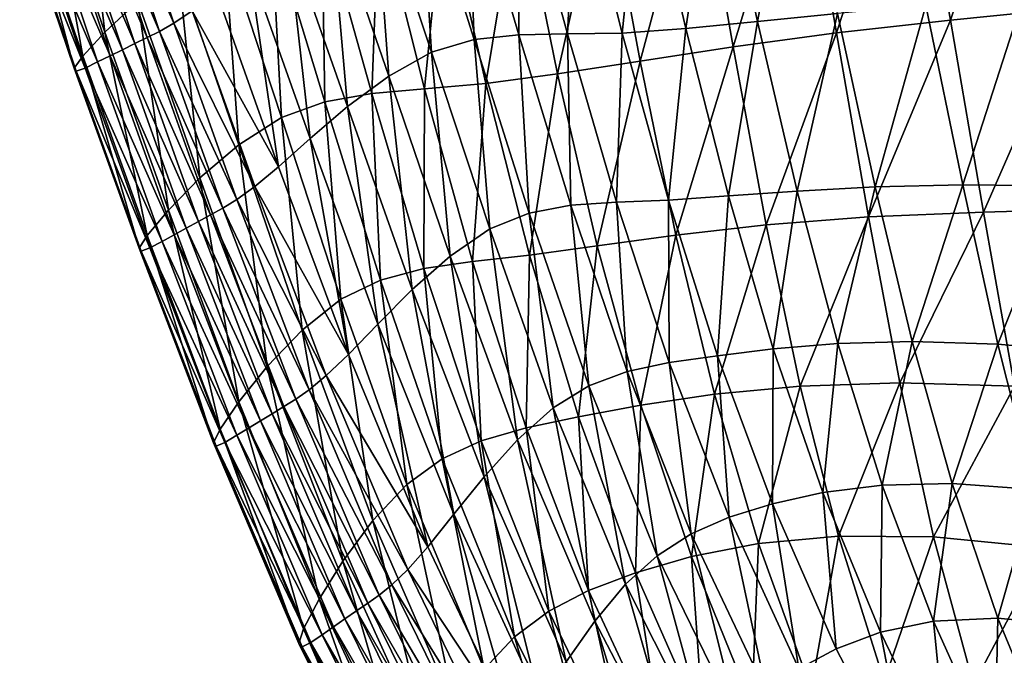
# Model space of a CAD drawing. Units: metres. Extents: x 96.79 to 99.13, y 0.38 to 2.81.
# Drawn here: x 98.48 to 98.6, y 0.62 to 0.7 of the extents above; entities that cross this region are included whole.
import ezdxf

# ---------------------------------------------------------------- set-up
doc = ezdxf.new("R2010")
doc.units = ezdxf.units.M
doc.header["$MEASUREMENT"] = 0

# ---------------------------------------------------------------- blocks, each defined once
blk = doc.blocks.new('c2194925-f87b-489f-bdb6-3fbe224ee019')
at = {"color": 7, "true_color": 0xffffff}
for points in [[(100.52974, 18.28717, 0.54147), (100.52491, 18.28565, 0.52468), (100.52898, 18.26759, 0.52147)], [(100.52898, 18.26759, 0.52147), (100.53452, 18.26833, 0.53803), (100.52974, 18.28717, 0.54147)], [(100.52974, 18.28717, 0.54147), (100.53452, 18.26833, 0.53803), (100.53938, 18.26961, 0.55619)], [(100.50626, 18.27211, 0.48234), (100.51505, 18.26914, 0.49352), (100.51229, 18.28602, 0.49697)], [(100.51916, 18.28512, 0.50983), (100.51229, 18.28602, 0.49697), (100.51505, 18.26914, 0.49352)], [(100.52491, 18.28565, 0.52468), (100.51916, 18.28512, 0.50983), (100.52256, 18.26775, 0.50659)], [(100.52256, 18.26775, 0.50659), (100.52898, 18.26759, 0.52147), (100.52491, 18.28565, 0.52468)], [(100.51505, 18.26914, 0.49352), (100.52256, 18.26775, 0.50659), (100.51916, 18.28512, 0.50983)], [(100.5598, 18.28537, 0.67919), (100.55584, 18.28114, 0.65125), (100.56161, 18.25864, 0.64516)], [(100.56161, 18.25864, 0.64516), (100.56602, 18.26255, 0.67251), (100.5598, 18.28537, 0.67919)], [(100.57128, 18.25827, 0.58902), (100.56592, 18.28084, 0.59403), (100.56983, 18.28455, 0.6194)], [(100.56983, 18.28455, 0.6194), (100.57568, 18.2612, 0.61368), (100.57128, 18.25827, 0.58902)], [(100.50763, 18.26233, 0.45808), (100.50768, 18.28107, 0.46075), (100.51966, 18.27613, 0.47019)], [(100.55584, 18.28114, 0.65125), (100.55178, 18.27721, 0.62346), (100.55708, 18.25521, 0.61805)], [(100.55708, 18.25521, 0.61805), (100.56161, 18.25864, 0.64516), (100.55584, 18.28114, 0.65125)], [(100.56664, 18.25623, 0.56671), (100.56179, 18.27786, 0.57101), (100.56592, 18.28084, 0.59403)], [(100.56592, 18.28084, 0.59403), (100.57128, 18.25827, 0.58902), (100.56664, 18.25623, 0.56671)], [(100.59493, 18.25347, 0.72542), (100.58898, 18.27876, 0.73384), (100.58749, 18.27805, 0.73417)], [(100.59605, 18.25371, 0.72317), (100.59009, 18.27907, 0.73155), (100.58898, 18.27876, 0.73384)], [(100.58898, 18.27876, 0.73384), (100.59493, 18.25347, 0.72542), (100.59605, 18.25371, 0.72317)], [(100.5954, 18.25168, 0.70543), (100.58972, 18.27695, 0.71335), (100.59046, 18.2786, 0.72537)], [(100.59009, 18.27907, 0.73155), (100.59605, 18.25371, 0.72317), (100.59634, 18.25324, 0.71713)], [(100.59634, 18.25324, 0.71713), (100.59046, 18.2786, 0.72537), (100.59009, 18.27907, 0.73155)], [(100.59046, 18.2786, 0.72537), (100.59634, 18.25324, 0.71713), (100.5954, 18.25168, 0.70543)], [(100.56151, 18.25491, 0.54633), (100.55721, 18.27553, 0.55001), (100.56179, 18.27786, 0.57101)], [(100.56179, 18.27786, 0.57101), (100.56664, 18.25623, 0.56671), (100.56151, 18.25491, 0.54633)], [(100.59188, 18.25226, 0.72615), (100.586, 18.27734, 0.73451), (100.58452, 18.27663, 0.73485)], [(100.59341, 18.25286, 0.72579), (100.58749, 18.27805, 0.73417), (100.586, 18.27734, 0.73451)], [(100.586, 18.27734, 0.73451), (100.59188, 18.25226, 0.72615), (100.59341, 18.25286, 0.72579)], [(100.58749, 18.27805, 0.73417), (100.59341, 18.25286, 0.72579), (100.59493, 18.25347, 0.72542)], [(100.55178, 18.27721, 0.62346), (100.54781, 18.274, 0.59858), (100.55267, 18.25276, 0.59391)], [(100.55267, 18.25276, 0.59391), (100.55708, 18.25521, 0.61805), (100.55178, 18.27721, 0.62346)], [(100.59036, 18.25165, 0.72651), (100.58452, 18.27663, 0.73485), (100.58303, 18.27592, 0.73519)], [(100.58452, 18.27663, 0.73485), (100.59036, 18.25165, 0.72651), (100.59188, 18.25226, 0.72615)], [(100.59282, 18.24869, 0.68616), (100.5875, 18.27373, 0.69353), (100.58972, 18.27695, 0.71335)], [(100.58972, 18.27695, 0.71335), (100.5954, 18.25168, 0.70543), (100.59282, 18.24869, 0.68616)], [(100.51966, 18.27613, 0.47019), (100.52028, 18.25804, 0.46734), (100.50763, 18.26233, 0.45808)], [(100.52028, 18.25804, 0.46734), (100.51966, 18.27613, 0.47019), (100.52986, 18.27334, 0.48221)], [(100.55562, 18.25415, 0.52748), (100.55196, 18.2738, 0.5307), (100.55721, 18.27553, 0.55001)], [(100.55721, 18.27553, 0.55001), (100.56151, 18.25491, 0.54633), (100.55562, 18.25415, 0.52748)], [(100.58731, 18.25044, 0.72724), (100.58155, 18.27521, 0.73553), (100.58006, 18.2745, 0.73587)], [(100.58883, 18.25104, 0.72688), (100.58303, 18.27592, 0.73519), (100.58155, 18.27521, 0.73553)], [(100.58155, 18.27521, 0.73553), (100.58731, 18.25044, 0.72724), (100.58883, 18.25104, 0.72688)], [(100.58303, 18.27592, 0.73519), (100.58883, 18.25104, 0.72688), (100.59036, 18.25165, 0.72651)], [(100.54781, 18.274, 0.59858), (100.54374, 18.27149, 0.57626), (100.54817, 18.25116, 0.57233)], [(100.54817, 18.25116, 0.57233), (100.55267, 18.25276, 0.59391), (100.54781, 18.274, 0.59858)], [(100.58578, 18.24983, 0.72761), (100.58006, 18.2745, 0.73587), (100.57838, 18.27353, 0.73421)], [(100.58006, 18.2745, 0.73587), (100.58578, 18.24983, 0.72761), (100.58731, 18.25044, 0.72724)], [(100.52986, 18.27334, 0.48221), (100.53123, 18.2554, 0.47931), (100.52028, 18.25804, 0.46734)], [(100.53123, 18.2554, 0.47931), (100.52986, 18.27334, 0.48221), (100.5385, 18.27229, 0.4965)], [(100.54873, 18.25376, 0.50977), (100.54579, 18.27258, 0.51277), (100.55196, 18.2738, 0.5307)], [(100.55196, 18.2738, 0.5307), (100.55562, 18.25415, 0.52748), (100.54873, 18.25376, 0.50977)], [(100.58403, 18.24898, 0.72603), (100.57838, 18.27353, 0.73421), (100.57629, 18.27203, 0.72857)], [(100.57838, 18.27353, 0.73421), (100.58403, 18.24898, 0.72603), (100.58578, 18.24983, 0.72761)], [(100.58904, 18.24493, 0.66189), (100.58416, 18.26959, 0.66856), (100.5875, 18.27373, 0.69353)], [(100.5875, 18.27373, 0.69353), (100.59282, 18.24869, 0.68616), (100.58904, 18.24493, 0.66189)], [(100.51505, 18.26914, 0.49352), (100.50626, 18.27211, 0.48234), (100.50738, 18.25526, 0.47976)], [(100.5385, 18.27229, 0.4965), (100.54066, 18.25407, 0.49358), (100.53123, 18.2554, 0.47931)], [(100.54066, 18.25407, 0.49358), (100.5385, 18.27229, 0.4965), (100.54579, 18.27258, 0.51277)], [(100.54374, 18.27149, 0.57626), (100.53938, 18.26961, 0.55619), (100.54334, 18.25025, 0.55291)], [(100.54579, 18.27258, 0.51277), (100.54873, 18.25376, 0.50977), (100.54066, 18.25407, 0.49358)], [(100.54334, 18.25025, 0.55291), (100.54817, 18.25116, 0.57233), (100.54374, 18.27149, 0.57626)], [(100.5818, 18.24764, 0.72058), (100.57629, 18.27203, 0.72857), (100.57359, 18.26975, 0.71695)], [(100.57629, 18.27203, 0.72857), (100.5818, 18.24764, 0.72058), (100.58403, 18.24898, 0.72603)], [(100.53938, 18.26961, 0.55619), (100.53452, 18.26833, 0.53803), (100.53798, 18.24989, 0.53526)], [(100.53798, 18.24989, 0.53526), (100.54334, 18.25025, 0.55291), (100.53938, 18.26961, 0.55619)], [(100.57359, 18.26975, 0.71695), (100.57009, 18.26642, 0.69735), (100.57501, 18.24251, 0.69026)], [(100.57501, 18.24251, 0.69026), (100.57887, 18.24557, 0.7093), (100.57359, 18.26975, 0.71695)], [(100.57359, 18.26975, 0.71695), (100.57887, 18.24557, 0.7093), (100.5818, 18.24764, 0.72058)], [(100.58449, 18.24107, 0.63516), (100.5801, 18.26519, 0.64107), (100.58416, 18.26959, 0.66856)], [(100.58416, 18.26959, 0.66856), (100.58904, 18.24493, 0.66189), (100.58449, 18.24107, 0.63516)], [(100.50738, 18.25526, 0.47976), (100.51672, 18.25236, 0.49105), (100.51505, 18.26914, 0.49352)], [(100.52256, 18.26775, 0.50659), (100.51505, 18.26914, 0.49352), (100.51672, 18.25236, 0.49105)], [(100.53452, 18.26833, 0.53803), (100.52898, 18.26759, 0.52147), (100.53186, 18.24994, 0.51896)], [(100.53186, 18.24994, 0.51896), (100.53798, 18.24989, 0.53526), (100.53452, 18.26833, 0.53803)], [(100.51672, 18.25236, 0.49105), (100.52482, 18.25068, 0.50417), (100.52256, 18.26775, 0.50659)], [(100.52898, 18.26759, 0.52147), (100.52256, 18.26775, 0.50659), (100.52482, 18.25068, 0.50417)], [(100.52482, 18.25068, 0.50417), (100.53186, 18.24994, 0.51896), (100.52898, 18.26759, 0.52147)], [(100.57009, 18.26642, 0.69735), (100.56602, 18.26255, 0.67251), (100.5705, 18.23902, 0.66613)], [(100.5705, 18.23902, 0.66613), (100.57501, 18.24251, 0.69026), (100.57009, 18.26642, 0.69735)], [(100.5796, 18.23781, 0.60853), (100.57568, 18.2612, 0.61368), (100.5801, 18.26519, 0.64107)], [(100.5801, 18.26519, 0.64107), (100.58449, 18.24107, 0.63516), (100.5796, 18.23781, 0.60853)], [(100.50691, 18.24283, 0.45655), (100.50763, 18.26233, 0.45808), (100.52028, 18.25804, 0.46734)], [(100.56602, 18.26255, 0.67251), (100.56161, 18.25864, 0.64516), (100.56563, 18.23563, 0.63957)], [(100.56563, 18.23563, 0.63957), (100.5705, 18.23902, 0.66613), (100.56602, 18.26255, 0.67251)], [(100.57483, 18.2358, 0.58456), (100.57128, 18.25827, 0.58902), (100.57568, 18.2612, 0.61368)], [(100.57568, 18.2612, 0.61368), (100.5796, 18.23781, 0.60853), (100.57483, 18.2358, 0.58456)], [(100.52028, 18.25804, 0.46734), (100.52004, 18.23936, 0.46544), (100.50691, 18.24283, 0.45655)], [(100.52004, 18.23936, 0.46544), (100.52028, 18.25804, 0.46734), (100.53123, 18.2554, 0.47931)], [(100.56161, 18.25864, 0.64516), (100.55708, 18.25521, 0.61805), (100.56069, 18.23289, 0.61323)], [(100.56069, 18.23289, 0.61323), (100.56563, 18.23563, 0.63957), (100.56161, 18.25864, 0.64516)], [(100.56985, 18.23479, 0.56284), (100.56664, 18.25623, 0.56671), (100.57128, 18.25827, 0.58902)], [(100.57128, 18.25827, 0.58902), (100.57483, 18.2358, 0.58456), (100.56985, 18.23479, 0.56284)], [(100.49664, 18.24118, 0.4689), (100.50769, 18.23753, 0.4781), (100.50738, 18.25526, 0.47976)], [(100.51672, 18.25236, 0.49105), (100.50738, 18.25526, 0.47976), (100.50769, 18.23753, 0.4781)], [(100.53123, 18.2554, 0.47931), (100.53161, 18.23705, 0.47712), (100.52004, 18.23936, 0.46544)], [(100.53161, 18.23705, 0.47712), (100.53123, 18.2554, 0.47931), (100.54066, 18.25407, 0.49358)], [(100.55708, 18.25521, 0.61805), (100.55267, 18.25276, 0.59391), (100.55596, 18.23133, 0.5898)], [(100.55596, 18.23133, 0.5898), (100.56069, 18.23289, 0.61323), (100.55708, 18.25521, 0.61805)], [(100.56434, 18.23449, 0.54296), (100.56151, 18.25491, 0.54633), (100.56664, 18.25623, 0.56671)], [(100.56664, 18.25623, 0.56671), (100.56985, 18.23479, 0.56284), (100.56434, 18.23449, 0.54296)], [(100.54066, 18.25407, 0.49358), (100.54172, 18.23566, 0.49115), (100.53161, 18.23705, 0.47712)], [(100.54172, 18.23566, 0.49115), (100.54066, 18.25407, 0.49358), (100.54873, 18.25376, 0.50977)], [(100.55049, 18.23494, 0.5071), (100.54873, 18.25376, 0.50977), (100.55562, 18.25415, 0.52748)], [(100.55562, 18.25415, 0.52748), (100.55799, 18.23463, 0.52452), (100.55049, 18.23494, 0.5071)], [(100.55799, 18.23463, 0.52452), (100.55562, 18.25415, 0.52748), (100.56151, 18.25491, 0.54633)], [(100.56151, 18.25491, 0.54633), (100.56434, 18.23449, 0.54296), (100.55799, 18.23463, 0.52452)], [(100.54873, 18.25376, 0.50977), (100.55049, 18.23494, 0.5071), (100.54172, 18.23566, 0.49115)], [(100.5979, 18.22756, 0.71731), (100.59341, 18.25286, 0.72579), (100.59188, 18.25226, 0.72615)], [(100.59946, 18.22807, 0.71692), (100.59493, 18.25347, 0.72542), (100.59341, 18.25286, 0.72579)], [(100.59341, 18.25286, 0.72579), (100.5979, 18.22756, 0.71731), (100.59946, 18.22807, 0.71692)], [(100.60056, 18.22827, 0.71471), (100.59605, 18.25371, 0.72317), (100.59493, 18.25347, 0.72542)], [(100.59493, 18.25347, 0.72542), (100.59946, 18.22807, 0.71692), (100.60056, 18.22827, 0.71471)], [(100.59965, 18.22642, 0.69754), (100.5954, 18.25168, 0.70543), (100.59634, 18.25324, 0.71713)], [(100.59605, 18.25371, 0.72317), (100.60056, 18.22827, 0.71471), (100.60078, 18.22782, 0.70886)], [(100.60078, 18.22782, 0.70886), (100.59634, 18.25324, 0.71713), (100.59605, 18.25371, 0.72317)], [(100.59634, 18.25324, 0.71713), (100.60078, 18.22782, 0.70886), (100.59965, 18.22642, 0.69754)], [(100.50769, 18.23753, 0.4781), (100.5175, 18.23493, 0.48926), (100.51672, 18.25236, 0.49105)], [(100.52482, 18.25068, 0.50417), (100.51672, 18.25236, 0.49105), (100.5175, 18.23493, 0.48926)], [(100.55267, 18.25276, 0.59391), (100.54817, 18.25116, 0.57233), (100.55118, 18.23071, 0.56884)], [(100.55118, 18.23071, 0.56884), (100.55596, 18.23133, 0.5898), (100.55267, 18.25276, 0.59391)], [(100.59635, 18.22705, 0.7177), (100.59188, 18.25226, 0.72615), (100.59036, 18.25165, 0.72651)], [(100.59188, 18.25226, 0.72615), (100.59635, 18.22705, 0.7177), (100.5979, 18.22756, 0.71731)], [(100.59674, 18.22375, 0.67894), (100.59282, 18.24869, 0.68616), (100.5954, 18.25168, 0.70543)], [(100.5954, 18.25168, 0.70543), (100.59965, 18.22642, 0.69754), (100.59674, 18.22375, 0.67894)], [(100.5175, 18.23493, 0.48926), (100.52614, 18.23316, 0.5022), (100.52482, 18.25068, 0.50417)], [(100.53186, 18.24994, 0.51896), (100.52482, 18.25068, 0.50417), (100.52614, 18.23316, 0.5022)], [(100.54817, 18.25116, 0.57233), (100.54334, 18.25025, 0.55291), (100.54606, 18.23079, 0.54995)], [(100.54606, 18.23079, 0.54995), (100.55118, 18.23071, 0.56884), (100.54817, 18.25116, 0.57233)], [(100.59324, 18.22602, 0.71847), (100.58883, 18.25104, 0.72688), (100.58731, 18.25044, 0.72724)], [(100.59479, 18.22653, 0.71808), (100.59036, 18.25165, 0.72651), (100.58883, 18.25104, 0.72688)], [(100.58883, 18.25104, 0.72688), (100.59324, 18.22602, 0.71847), (100.59479, 18.22653, 0.71808)], [(100.59036, 18.25165, 0.72651), (100.59479, 18.22653, 0.71808), (100.59635, 18.22705, 0.7177)], [(100.52614, 18.23316, 0.5022), (100.53372, 18.23203, 0.51675), (100.53186, 18.24994, 0.51896)], [(100.53798, 18.24989, 0.53526), (100.53186, 18.24994, 0.51896), (100.53372, 18.23203, 0.51675)], [(100.53372, 18.23203, 0.51675), (100.54033, 18.23131, 0.53273), (100.53798, 18.24989, 0.53526)], [(100.54334, 18.25025, 0.55291), (100.53798, 18.24989, 0.53526), (100.54033, 18.23131, 0.53273)], [(100.54033, 18.23131, 0.53273), (100.54606, 18.23079, 0.54995), (100.54334, 18.25025, 0.55291)], [(100.59013, 18.22499, 0.71925), (100.58578, 18.24983, 0.72761), (100.58403, 18.24898, 0.72603)], [(100.59168, 18.2255, 0.71886), (100.58731, 18.25044, 0.72724), (100.58578, 18.24983, 0.72761)], [(100.58578, 18.24983, 0.72761), (100.59013, 18.22499, 0.71925), (100.59168, 18.2255, 0.71886)], [(100.58731, 18.25044, 0.72724), (100.59168, 18.2255, 0.71886), (100.59324, 18.22602, 0.71847)], [(100.58831, 18.22426, 0.71776), (100.58403, 18.24898, 0.72603), (100.5818, 18.24764, 0.72058)], [(100.58403, 18.24898, 0.72603), (100.58831, 18.22426, 0.71776), (100.59013, 18.22499, 0.71925)], [(100.59253, 18.22046, 0.65548), (100.58904, 18.24493, 0.66189), (100.59282, 18.24869, 0.68616)], [(100.59282, 18.24869, 0.68616), (100.59674, 18.22375, 0.67894), (100.59253, 18.22046, 0.65548)], [(100.58597, 18.22308, 0.71253), (100.5818, 18.24764, 0.72058), (100.57887, 18.24557, 0.7093)], [(100.5818, 18.24764, 0.72058), (100.58597, 18.22308, 0.71253), (100.58831, 18.22426, 0.71776)], [(100.57887, 18.24557, 0.7093), (100.57501, 18.24251, 0.69026), (100.57865, 18.21853, 0.68332)], [(100.57865, 18.21853, 0.68332), (100.58283, 18.22125, 0.70167), (100.57887, 18.24557, 0.7093)], [(100.57887, 18.24557, 0.7093), (100.58283, 18.22125, 0.70167), (100.58597, 18.22308, 0.71253)], [(100.58753, 18.21721, 0.62961), (100.58449, 18.24107, 0.63516), (100.58904, 18.24493, 0.66189)], [(100.58904, 18.24493, 0.66189), (100.59253, 18.22046, 0.65548), (100.58753, 18.21721, 0.62961)], [(100.50691, 18.24283, 0.45655), (100.50577, 18.2219, 0.45583), (100.49122, 18.22487, 0.44964)], [(100.50577, 18.2219, 0.45583), (100.50691, 18.24283, 0.45655), (100.52004, 18.23936, 0.46544)], [(100.57501, 18.24251, 0.69026), (100.5705, 18.23902, 0.66613), (100.57375, 18.21548, 0.66002)], [(100.57375, 18.21548, 0.66002), (100.57865, 18.21853, 0.68332), (100.57501, 18.24251, 0.69026)], [(100.50769, 18.23753, 0.4781), (100.49664, 18.24118, 0.4689), (100.49617, 18.22096, 0.46826)], [(100.58223, 18.21468, 0.60374), (100.5796, 18.23781, 0.60853), (100.58449, 18.24107, 0.63516)], [(100.58449, 18.24107, 0.63516), (100.58753, 18.21721, 0.62961), (100.58223, 18.21468, 0.60374)], [(100.52004, 18.23936, 0.46544), (100.51917, 18.21934, 0.46415), (100.50577, 18.2219, 0.45583)], [(100.51917, 18.21934, 0.46415), (100.52004, 18.23936, 0.46544), (100.53161, 18.23705, 0.47712)], [(100.5705, 18.23902, 0.66613), (100.56563, 18.23563, 0.63957), (100.56848, 18.21265, 0.63433)], [(100.56848, 18.21265, 0.63433), (100.57375, 18.21548, 0.66002), (100.5705, 18.23902, 0.66613)], [(100.57713, 18.21352, 0.58031), (100.57483, 18.2358, 0.58456), (100.5796, 18.23781, 0.60853)], [(100.5796, 18.23781, 0.60853), (100.58223, 18.21468, 0.60374), (100.57713, 18.21352, 0.58031)], [(100.49617, 18.22096, 0.46826), (100.50744, 18.21819, 0.4771), (100.50769, 18.23753, 0.4781)], [(100.5175, 18.23493, 0.48926), (100.50769, 18.23753, 0.4781), (100.50744, 18.21819, 0.4771)], [(100.53161, 18.23705, 0.47712), (100.5312, 18.21754, 0.47529), (100.51917, 18.21934, 0.46415)], [(100.5312, 18.21754, 0.47529), (100.53161, 18.23705, 0.47712), (100.54172, 18.23566, 0.49115)], [(100.54172, 18.23566, 0.49115), (100.54189, 18.2163, 0.48882), (100.5312, 18.21754, 0.47529)], [(100.54189, 18.2163, 0.48882), (100.54172, 18.23566, 0.49115), (100.55049, 18.23494, 0.5071)], [(100.56563, 18.23563, 0.63957), (100.56069, 18.23289, 0.61323), (100.56318, 18.21057, 0.60878)], [(100.56318, 18.21057, 0.60878), (100.56848, 18.21265, 0.63433), (100.56563, 18.23563, 0.63957)], [(100.57186, 18.21336, 0.55899), (100.56985, 18.23479, 0.56284), (100.57483, 18.2358, 0.58456)], [(100.57483, 18.2358, 0.58456), (100.57713, 18.21352, 0.58031), (100.57186, 18.21336, 0.55899)], [(100.50744, 18.21819, 0.4771), (100.51761, 18.21608, 0.48785), (100.5175, 18.23493, 0.48926)], [(100.52614, 18.23316, 0.5022), (100.5175, 18.23493, 0.48926), (100.51761, 18.21608, 0.48785)], [(100.55049, 18.23494, 0.5071), (100.55124, 18.21541, 0.50431), (100.54189, 18.2163, 0.48882)], [(100.55124, 18.21541, 0.50431), (100.55049, 18.23494, 0.5071), (100.55799, 18.23463, 0.52452)], [(100.55799, 18.23463, 0.52452), (100.55928, 18.21467, 0.52133), (100.55124, 18.21541, 0.50431)], [(100.55928, 18.21467, 0.52133), (100.55799, 18.23463, 0.52452), (100.56434, 18.23449, 0.54296)], [(100.56434, 18.23449, 0.54296), (100.56603, 18.21387, 0.53944), (100.55928, 18.21467, 0.52133)], [(100.56603, 18.21387, 0.53944), (100.56434, 18.23449, 0.54296), (100.56985, 18.23479, 0.56284)], [(100.56985, 18.23479, 0.56284), (100.57186, 18.21336, 0.55899), (100.56603, 18.21387, 0.53944)], [(100.51761, 18.21608, 0.48785), (100.52671, 18.21447, 0.50036), (100.52614, 18.23316, 0.5022)], [(100.53372, 18.23203, 0.51675), (100.52614, 18.23316, 0.5022), (100.52671, 18.21447, 0.50036)], [(100.52671, 18.21447, 0.50036), (100.53477, 18.21318, 0.51447), (100.53372, 18.23203, 0.51675)], [(100.54033, 18.23131, 0.53273), (100.53372, 18.23203, 0.51675), (100.53477, 18.21318, 0.51447)], [(100.56069, 18.23289, 0.61323), (100.55596, 18.23133, 0.5898), (100.55819, 18.20981, 0.58592)], [(100.55819, 18.20981, 0.58592), (100.56318, 18.21057, 0.60878), (100.56069, 18.23289, 0.61323)], [(100.53477, 18.21318, 0.51447), (100.5418, 18.21204, 0.53004), (100.54033, 18.23131, 0.53273)], [(100.54606, 18.23079, 0.54995), (100.54033, 18.23131, 0.53273), (100.5418, 18.21204, 0.53004)], [(100.5418, 18.21204, 0.53004), (100.54783, 18.21087, 0.5469), (100.54606, 18.23079, 0.54995)], [(100.55118, 18.23071, 0.56884), (100.54606, 18.23079, 0.54995), (100.54783, 18.21087, 0.5469)], [(100.54783, 18.21087, 0.5469), (100.55318, 18.21002, 0.56541), (100.55118, 18.23071, 0.56884)], [(100.55596, 18.23133, 0.5898), (100.55118, 18.23071, 0.56884), (100.55318, 18.21002, 0.56541)], [(100.55318, 18.21002, 0.56541), (100.55819, 18.20981, 0.58592), (100.55596, 18.23133, 0.5898)], [(100.60129, 18.20318, 0.70898), (100.5979, 18.22756, 0.71731), (100.59635, 18.22705, 0.7177)], [(100.60286, 18.20361, 0.70858), (100.59946, 18.22807, 0.71692), (100.5979, 18.22756, 0.71731)], [(100.5979, 18.22756, 0.71731), (100.60129, 18.20318, 0.70898), (100.60286, 18.20361, 0.70858)], [(100.60397, 18.20377, 0.70643), (100.60056, 18.22827, 0.71471), (100.59946, 18.22807, 0.71692)], [(100.59946, 18.22807, 0.71692), (100.60286, 18.20361, 0.70858), (100.60397, 18.20377, 0.70643)], [(100.60287, 18.20211, 0.68987), (100.59965, 18.22642, 0.69754), (100.60078, 18.22782, 0.70886)], [(100.60056, 18.22827, 0.71471), (100.60397, 18.20377, 0.70643), (100.60413, 18.20336, 0.70077)], [(100.60413, 18.20336, 0.70077), (100.60078, 18.22782, 0.70886), (100.60056, 18.22827, 0.71471)], [(100.60078, 18.22782, 0.70886), (100.60413, 18.20336, 0.70077), (100.60287, 18.20211, 0.68987)], [(100.59656, 18.20187, 0.7102), (100.59324, 18.22602, 0.71847), (100.59168, 18.2255, 0.71886)], [(100.59814, 18.20231, 0.70979), (100.59479, 18.22653, 0.71808), (100.59324, 18.22602, 0.71847)], [(100.59324, 18.22602, 0.71847), (100.59656, 18.20187, 0.7102), (100.59814, 18.20231, 0.70979)], [(100.59971, 18.20274, 0.70939), (100.59635, 18.22705, 0.7177), (100.59479, 18.22653, 0.71808)], [(100.59479, 18.22653, 0.71808), (100.59814, 18.20231, 0.70979), (100.59971, 18.20274, 0.70939)], [(100.59635, 18.22705, 0.7177), (100.59971, 18.20274, 0.70939), (100.60129, 18.20318, 0.70898)], [(100.59972, 18.19974, 0.67197), (100.59674, 18.22375, 0.67894), (100.59965, 18.22642, 0.69754)], [(100.59965, 18.22642, 0.69754), (100.60287, 18.20211, 0.68987), (100.59972, 18.19974, 0.67197)], [(100.49, 18.20075, 0.45003), (100.49122, 18.22487, 0.44964), (100.50577, 18.2219, 0.45583)], [(100.59341, 18.201, 0.71101), (100.59013, 18.22499, 0.71925), (100.58831, 18.22426, 0.71776)], [(100.59498, 18.20144, 0.7106), (100.59168, 18.2255, 0.71886), (100.59013, 18.22499, 0.71925)], [(100.59013, 18.22499, 0.71925), (100.59341, 18.201, 0.71101), (100.59498, 18.20144, 0.7106)], [(100.59168, 18.2255, 0.71886), (100.59498, 18.20144, 0.7106), (100.59656, 18.20187, 0.7102)], [(100.59155, 18.20037, 0.70961), (100.58831, 18.22426, 0.71776), (100.58597, 18.22308, 0.71253)], [(100.58831, 18.22426, 0.71776), (100.59155, 18.20037, 0.70961), (100.59341, 18.201, 0.71101)], [(100.59521, 18.19687, 0.64935), (100.59253, 18.22046, 0.65548), (100.59674, 18.22375, 0.67894)], [(100.59674, 18.22375, 0.67894), (100.59972, 18.19974, 0.67197), (100.59521, 18.19687, 0.64935)], [(100.58912, 18.19934, 0.7046), (100.58597, 18.22308, 0.71253), (100.58283, 18.22125, 0.70167)], [(100.58597, 18.22308, 0.71253), (100.58912, 18.19934, 0.7046), (100.59155, 18.20037, 0.70961)], [(100.50577, 18.2219, 0.45583), (100.50444, 18.19886, 0.45557), (100.49, 18.20075, 0.45003)], [(100.50444, 18.19886, 0.45557), (100.50577, 18.2219, 0.45583), (100.51917, 18.21934, 0.46415)], [(100.50744, 18.21819, 0.4771), (100.49617, 18.22096, 0.46826), (100.49552, 18.19834, 0.46827)], [(100.58283, 18.22125, 0.70167), (100.57865, 18.21853, 0.68332), (100.58144, 18.19531, 0.67657)], [(100.58144, 18.19531, 0.67657), (100.58585, 18.19772, 0.69419), (100.58283, 18.22125, 0.70167)], [(100.58283, 18.22125, 0.70167), (100.58585, 18.19772, 0.69419), (100.58912, 18.19934, 0.7046)], [(100.58985, 18.19412, 0.62428), (100.58753, 18.21721, 0.62961), (100.59253, 18.22046, 0.65548)], [(100.59253, 18.22046, 0.65548), (100.59521, 18.19687, 0.64935), (100.58985, 18.19412, 0.62428)], [(100.51917, 18.21934, 0.46415), (100.5179, 18.19726, 0.46315), (100.50444, 18.19886, 0.45557)], [(100.5179, 18.19726, 0.46315), (100.51917, 18.21934, 0.46415), (100.5312, 18.21754, 0.47529)], [(100.49552, 18.19834, 0.46827), (100.50686, 18.19652, 0.47648), (100.50744, 18.21819, 0.4771)], [(100.51761, 18.21608, 0.48785), (100.50744, 18.21819, 0.4771), (100.50686, 18.19652, 0.47648)], [(100.57865, 18.21853, 0.68332), (100.57375, 18.21548, 0.66002), (100.57628, 18.19263, 0.65414)], [(100.57628, 18.19263, 0.65414), (100.58144, 18.19531, 0.67657), (100.57865, 18.21853, 0.68332)], [(100.5312, 18.21754, 0.47529), (100.53022, 18.19611, 0.47347), (100.5179, 18.19726, 0.46315)], [(100.53022, 18.19611, 0.47347), (100.5312, 18.21754, 0.47529), (100.54189, 18.2163, 0.48882)], [(100.58419, 18.19211, 0.59905), (100.58223, 18.21468, 0.60374), (100.58753, 18.21721, 0.62961)], [(100.58753, 18.21721, 0.62961), (100.58985, 18.19412, 0.62428), (100.58419, 18.19211, 0.59905)], [(100.50686, 18.19652, 0.47648), (100.51728, 18.19507, 0.48651), (100.51761, 18.21608, 0.48785)], [(100.52671, 18.21447, 0.50036), (100.51761, 18.21608, 0.48785), (100.51728, 18.19507, 0.48651)], [(100.54189, 18.2163, 0.48882), (100.54133, 18.19525, 0.48618), (100.53022, 18.19611, 0.47347)], [(100.54133, 18.19525, 0.48618), (100.54189, 18.2163, 0.48882), (100.55124, 18.21541, 0.50431)], [(100.51728, 18.19507, 0.48651), (100.52673, 18.19385, 0.49828), (100.52671, 18.21447, 0.50036)], [(100.53477, 18.21318, 0.51447), (100.52671, 18.21447, 0.50036), (100.52673, 18.19385, 0.49828)], [(100.55124, 18.21541, 0.50431), (100.55119, 18.1945, 0.50094), (100.54133, 18.19525, 0.48618)], [(100.55119, 18.1945, 0.50094), (100.55124, 18.21541, 0.50431), (100.55928, 18.21467, 0.52133)], [(100.55928, 18.21467, 0.52133), (100.55973, 18.19369, 0.51743), (100.55119, 18.1945, 0.50094)], [(100.55973, 18.19369, 0.51743), (100.55928, 18.21467, 0.52133), (100.56603, 18.21387, 0.53944)], [(100.57375, 18.21548, 0.66002), (100.56848, 18.21265, 0.63433), (100.57071, 18.19022, 0.6293)], [(100.57071, 18.19022, 0.6293), (100.57628, 18.19263, 0.65414), (100.57375, 18.21548, 0.66002)], [(100.57875, 18.19146, 0.57593), (100.57713, 18.21352, 0.58031), (100.58223, 18.21468, 0.60374)], [(100.58223, 18.21468, 0.60374), (100.58419, 18.19211, 0.59905), (100.57875, 18.19146, 0.57593)], [(100.56603, 18.21387, 0.53944), (100.56691, 18.19264, 0.5353), (100.55973, 18.19369, 0.51743)], [(100.56691, 18.19264, 0.5353), (100.56603, 18.21387, 0.53944), (100.57186, 18.21336, 0.55899)], [(100.57186, 18.21336, 0.55899), (100.57312, 18.19177, 0.55474), (100.56691, 18.19264, 0.5353)], [(100.57312, 18.19177, 0.55474), (100.57186, 18.21336, 0.55899), (100.57713, 18.21352, 0.58031)], [(100.57713, 18.21352, 0.58031), (100.57875, 18.19146, 0.57593), (100.57312, 18.19177, 0.55474)], [(100.52673, 18.19385, 0.49828), (100.53519, 18.19272, 0.51172), (100.53477, 18.21318, 0.51447)], [(100.5418, 18.21204, 0.53004), (100.53477, 18.21318, 0.51447), (100.53519, 18.19272, 0.51172)], [(100.53519, 18.19272, 0.51172), (100.54262, 18.19154, 0.52677), (100.5418, 18.21204, 0.53004)], [(100.54783, 18.21087, 0.5469), (100.5418, 18.21204, 0.53004), (100.54262, 18.19154, 0.52677)], [(100.56848, 18.21265, 0.63433), (100.56318, 18.21057, 0.60878), (100.56512, 18.1886, 0.60444)], [(100.56512, 18.1886, 0.60444), (100.57071, 18.19022, 0.6293), (100.56848, 18.21265, 0.63433)], [(100.54262, 18.19154, 0.52677), (100.54897, 18.19015, 0.54335), (100.54783, 18.21087, 0.5469)], [(100.55318, 18.21002, 0.56541), (100.54783, 18.21087, 0.5469), (100.54897, 18.19015, 0.54335)], [(100.54897, 18.19015, 0.54335), (100.5546, 18.18895, 0.56168), (100.55318, 18.21002, 0.56541)], [(100.55819, 18.20981, 0.58592), (100.55318, 18.21002, 0.56541), (100.5546, 18.18895, 0.56168)], [(100.5546, 18.18895, 0.56168), (100.55987, 18.1883, 0.58198), (100.55819, 18.20981, 0.58592)], [(100.56318, 18.21057, 0.60878), (100.55819, 18.20981, 0.58592), (100.55987, 18.1883, 0.58198)], [(100.55987, 18.1883, 0.58198), (100.56512, 18.1886, 0.60444), (100.56318, 18.21057, 0.60878)], [(100.6023, 18.18038, 0.70146), (100.59971, 18.20274, 0.70939), (100.59814, 18.20231, 0.70979)], [(100.60389, 18.18076, 0.70105), (100.60129, 18.20318, 0.70898), (100.59971, 18.20274, 0.70939)], [(100.59971, 18.20274, 0.70939), (100.6023, 18.18038, 0.70146), (100.60389, 18.18076, 0.70105)], [(100.60548, 18.18113, 0.70064), (100.60286, 18.20361, 0.70858), (100.60129, 18.20318, 0.70898)], [(100.60129, 18.20318, 0.70898), (100.60389, 18.18076, 0.70105), (100.60548, 18.18113, 0.70064)], [(100.6066, 18.18125, 0.69854), (100.60397, 18.20377, 0.70643), (100.60286, 18.20361, 0.70858)], [(100.60286, 18.20361, 0.70858), (100.60548, 18.18113, 0.70064), (100.6066, 18.18125, 0.69854)], [(100.60546, 18.17969, 0.68257), (100.60287, 18.20211, 0.68987), (100.60413, 18.20336, 0.70077)], [(100.60397, 18.20377, 0.70643), (100.6066, 18.18125, 0.69854), (100.60675, 18.18086, 0.69308)], [(100.60675, 18.18086, 0.69308), (100.60413, 18.20336, 0.70077), (100.60397, 18.20377, 0.70643)], [(100.60413, 18.20336, 0.70077), (100.60675, 18.18086, 0.69308), (100.60546, 18.17969, 0.68257)], [(100.59911, 18.17964, 0.70228), (100.59656, 18.20187, 0.7102), (100.59498, 18.20144, 0.7106)], [(100.60071, 18.18001, 0.70187), (100.59814, 18.20231, 0.70979), (100.59656, 18.20187, 0.7102)], [(100.59656, 18.20187, 0.7102), (100.59911, 18.17964, 0.70228), (100.60071, 18.18001, 0.70187)], [(100.59814, 18.20231, 0.70979), (100.60071, 18.18001, 0.70187), (100.6023, 18.18038, 0.70146)], [(100.60225, 18.17751, 0.66533), (100.59972, 18.19974, 0.67197), (100.60287, 18.20211, 0.68987)], [(100.60287, 18.20211, 0.68987), (100.60546, 18.17969, 0.68257), (100.60225, 18.17751, 0.66533)], [(100.48905, 18.1739, 0.45052), (100.49, 18.20075, 0.45003), (100.50444, 18.19886, 0.45557)], [(100.59405, 18.17833, 0.70177), (100.59155, 18.20037, 0.70961), (100.58912, 18.19934, 0.7046)], [(100.59593, 18.17889, 0.7031), (100.59341, 18.201, 0.71101), (100.59155, 18.20037, 0.70961)], [(100.59155, 18.20037, 0.70961), (100.59405, 18.17833, 0.70177), (100.59593, 18.17889, 0.7031)], [(100.59752, 18.17926, 0.70269), (100.59498, 18.20144, 0.7106), (100.59341, 18.201, 0.71101)], [(100.59341, 18.201, 0.71101), (100.59593, 18.17889, 0.7031), (100.59752, 18.17926, 0.70269)], [(100.59498, 18.20144, 0.7106), (100.59752, 18.17926, 0.70269), (100.59911, 18.17964, 0.70228)], [(100.5916, 18.1774, 0.69698), (100.58912, 18.19934, 0.7046), (100.58585, 18.19772, 0.69419)], [(100.58912, 18.19934, 0.7046), (100.5916, 18.1774, 0.69698), (100.59405, 18.17833, 0.70177)], [(100.59762, 18.17486, 0.64346), (100.59521, 18.19687, 0.64935), (100.59972, 18.19974, 0.67197)], [(100.59972, 18.19974, 0.67197), (100.60225, 18.17751, 0.66533), (100.59762, 18.17486, 0.64346)], [(100.50444, 18.19886, 0.45557), (100.50318, 18.17303, 0.4554), (100.48905, 18.1739, 0.45052)], [(100.50318, 18.17303, 0.4554), (100.50444, 18.19886, 0.45557), (100.5179, 18.19726, 0.46315)], [(100.5179, 18.19726, 0.46315), (100.51647, 18.17237, 0.46212), (100.50318, 18.17303, 0.4554)], [(100.51647, 18.17237, 0.46212), (100.5179, 18.19726, 0.46315), (100.53022, 18.19611, 0.47347)], [(100.58585, 18.19772, 0.69419), (100.58144, 18.19531, 0.67657), (100.58385, 18.17366, 0.67007)], [(100.58385, 18.17366, 0.67007), (100.58829, 18.1759, 0.687), (100.58585, 18.19772, 0.69419)], [(100.58585, 18.19772, 0.69419), (100.58829, 18.1759, 0.687), (100.5916, 18.1774, 0.69698)], [(100.59207, 18.17231, 0.61906), (100.58985, 18.19412, 0.62428), (100.59521, 18.19687, 0.64935)], [(100.59521, 18.19687, 0.64935), (100.59762, 18.17486, 0.64346), (100.59207, 18.17231, 0.61906)], [(100.53022, 18.19611, 0.47347), (100.52886, 18.17199, 0.47131), (100.51647, 18.17237, 0.46212)], [(100.52886, 18.17199, 0.47131), (100.53022, 18.19611, 0.47347), (100.54133, 18.19525, 0.48618)], [(100.52673, 18.19385, 0.49828), (100.51728, 18.19507, 0.48651), (100.51672, 18.17115, 0.48494)], [(100.54133, 18.19525, 0.48618), (100.54024, 18.17174, 0.48283), (100.52886, 18.17199, 0.47131)], [(100.54024, 18.17174, 0.48283), (100.54133, 18.19525, 0.48618), (100.55119, 18.1945, 0.50094)], [(100.58144, 18.19531, 0.67657), (100.57628, 18.19263, 0.65414), (100.5786, 18.17116, 0.64845)], [(100.5786, 18.17116, 0.64845), (100.58385, 18.17366, 0.67007), (100.58144, 18.19531, 0.67657)], [(100.51672, 18.17115, 0.48494), (100.5264, 18.17058, 0.49562), (100.52673, 18.19385, 0.49828)], [(100.53519, 18.19272, 0.51172), (100.52673, 18.19385, 0.49828), (100.5264, 18.17058, 0.49562)], [(100.55119, 18.1945, 0.50094), (100.55051, 18.17149, 0.49655), (100.54024, 18.17174, 0.48283)], [(100.55051, 18.17149, 0.49655), (100.55119, 18.1945, 0.50094), (100.55973, 18.19369, 0.51743)], [(100.55973, 18.19369, 0.51743), (100.55957, 18.1711, 0.51235), (100.55051, 18.17149, 0.49655)], [(100.55957, 18.1711, 0.51235), (100.55973, 18.19369, 0.51743), (100.56691, 18.19264, 0.5353)], [(100.5861, 18.1704, 0.59424), (100.58419, 18.19211, 0.59905), (100.58985, 18.19412, 0.62428)], [(100.58985, 18.19412, 0.62428), (100.59207, 18.17231, 0.61906), (100.5861, 18.1704, 0.59424)], [(100.5264, 18.17058, 0.49562), (100.53518, 18.16999, 0.50811), (100.53519, 18.19272, 0.51172)], [(100.54262, 18.19154, 0.52677), (100.53519, 18.19272, 0.51172), (100.53518, 18.16999, 0.50811)], [(100.56691, 18.19264, 0.5353), (100.56731, 18.17042, 0.53008), (100.55957, 18.1711, 0.51235)], [(100.56731, 18.17042, 0.53008), (100.56691, 18.19264, 0.5353), (100.57312, 18.19177, 0.55474)], [(100.57628, 18.19263, 0.65414), (100.57071, 18.19022, 0.6293), (100.5729, 18.16888, 0.62435)], [(100.5729, 18.16888, 0.62435), (100.5786, 18.17116, 0.64845), (100.57628, 18.19263, 0.65414)], [(100.53518, 18.16999, 0.50811), (100.543, 18.16926, 0.52251), (100.54262, 18.19154, 0.52677)], [(100.54897, 18.19015, 0.54335), (100.54262, 18.19154, 0.52677), (100.543, 18.16926, 0.52251)], [(100.57312, 18.19177, 0.55474), (100.57407, 18.16983, 0.54968), (100.56731, 18.17042, 0.53008)], [(100.57407, 18.16983, 0.54968), (100.57312, 18.19177, 0.55474), (100.57875, 18.19146, 0.57593)], [(100.57875, 18.19146, 0.57593), (100.58022, 18.1697, 0.57109), (100.57407, 18.16983, 0.54968)], [(100.58022, 18.1697, 0.57109), (100.57875, 18.19146, 0.57593), (100.58419, 18.19211, 0.59905)], [(100.58419, 18.19211, 0.59905), (100.5861, 18.1704, 0.59424), (100.58022, 18.1697, 0.57109)], [(100.543, 18.16926, 0.52251), (100.54979, 18.16826, 0.5389), (100.54897, 18.19015, 0.54335)], [(100.5546, 18.18895, 0.56168), (100.54897, 18.19015, 0.54335), (100.54979, 18.16826, 0.5389)], [(100.57071, 18.19022, 0.6293), (100.56512, 18.1886, 0.60444), (100.56709, 18.1673, 0.6)], [(100.56709, 18.1673, 0.6), (100.5729, 18.16888, 0.62435), (100.57071, 18.19022, 0.6293)], [(100.54979, 18.16826, 0.5389), (100.55585, 18.16736, 0.55727), (100.5546, 18.18895, 0.56168)], [(100.55987, 18.1883, 0.58198), (100.5546, 18.18895, 0.56168), (100.55585, 18.16736, 0.55727)], [(100.55585, 18.16736, 0.55727), (100.56151, 18.16692, 0.57764), (100.55987, 18.1883, 0.58198)], [(100.56512, 18.1886, 0.60444), (100.55987, 18.1883, 0.58198), (100.56151, 18.16692, 0.57764)], [(100.56151, 18.16692, 0.57764), (100.56709, 18.1673, 0.6), (100.56512, 18.1886, 0.60444)], [(100.60578, 18.16072, 0.69356), (100.60389, 18.18076, 0.70105), (100.6023, 18.18038, 0.70146)], [(100.60739, 18.16105, 0.69316), (100.60548, 18.18113, 0.70064), (100.60389, 18.18076, 0.70105)], [(100.60389, 18.18076, 0.70105), (100.60578, 18.16072, 0.69356), (100.60739, 18.16105, 0.69316)], [(100.60745, 18.15959, 0.67573), (100.60546, 18.17969, 0.68257), (100.60675, 18.18086, 0.69308)], [(100.60852, 18.16113, 0.69113), (100.6066, 18.18125, 0.69854), (100.60548, 18.18113, 0.70064)], [(100.60548, 18.18113, 0.70064), (100.60739, 18.16105, 0.69316), (100.60852, 18.16113, 0.69113)], [(100.6066, 18.18125, 0.69854), (100.60852, 18.16113, 0.69113), (100.6087, 18.16072, 0.68586)], [(100.6087, 18.16072, 0.68586), (100.60675, 18.18086, 0.69308), (100.6066, 18.18125, 0.69854)], [(100.60675, 18.18086, 0.69308), (100.6087, 18.16072, 0.68586), (100.60745, 18.15959, 0.67573)], [(100.60097, 18.15974, 0.69479), (100.59911, 18.17964, 0.70228), (100.59752, 18.17926, 0.70269)], [(100.60257, 18.16007, 0.69438), (100.60071, 18.18001, 0.70187), (100.59911, 18.17964, 0.70228)], [(100.59911, 18.17964, 0.70228), (100.60097, 18.15974, 0.69479), (100.60257, 18.16007, 0.69438)], [(100.60418, 18.16039, 0.69397), (100.6023, 18.18038, 0.70146), (100.60071, 18.18001, 0.70187)], [(100.60071, 18.18001, 0.70187), (100.60257, 18.16007, 0.69438), (100.60418, 18.16039, 0.69397)], [(100.60431, 18.15748, 0.65912), (100.60225, 18.17751, 0.66533), (100.60546, 18.17969, 0.68257)], [(100.6023, 18.18038, 0.70146), (100.60418, 18.16039, 0.69397), (100.60578, 18.16072, 0.69356)], [(100.60546, 18.17969, 0.68257), (100.60745, 18.15959, 0.67573), (100.60431, 18.15748, 0.65912)], [(100.59588, 18.15858, 0.69435), (100.59405, 18.17833, 0.70177), (100.5916, 18.1774, 0.69698)], [(100.59776, 18.15909, 0.69561), (100.59593, 18.17889, 0.7031), (100.59405, 18.17833, 0.70177)], [(100.59405, 18.17833, 0.70177), (100.59588, 18.15858, 0.69435), (100.59776, 18.15909, 0.69561)], [(100.59936, 18.15941, 0.6952), (100.59752, 18.17926, 0.70269), (100.59593, 18.17889, 0.7031)], [(100.59593, 18.17889, 0.7031), (100.59776, 18.15909, 0.69561), (100.59936, 18.15941, 0.6952)], [(100.59752, 18.17926, 0.70269), (100.59936, 18.15941, 0.6952), (100.60097, 18.15974, 0.69479)], [(100.59971, 18.15488, 0.63796), (100.59762, 18.17486, 0.64346), (100.60225, 18.17751, 0.66533)], [(100.60225, 18.17751, 0.66533), (100.60431, 18.15748, 0.65912), (100.59971, 18.15488, 0.63796)]]:
    blk.add_3dface(points, dxfattribs=at)
blk = doc.blocks.new('c008df43-07af-48fa-ac8a-aca5c451f238')
blk.add_blockref('c2194925-f87b-489f-bdb6-3fbe224ee019', (0, 0, -0.00033))

msp = doc.modelspace()

# ---------------------------------------------------------------- block references
at = {"rotation": 193.1337112314195}
msp.add_blockref('c008df43-07af-48fa-ac8a-aca5c451f238', (192.33288, 41.2601, 0), dxfattribs=at)

doc.saveas('drawing.dxf')
